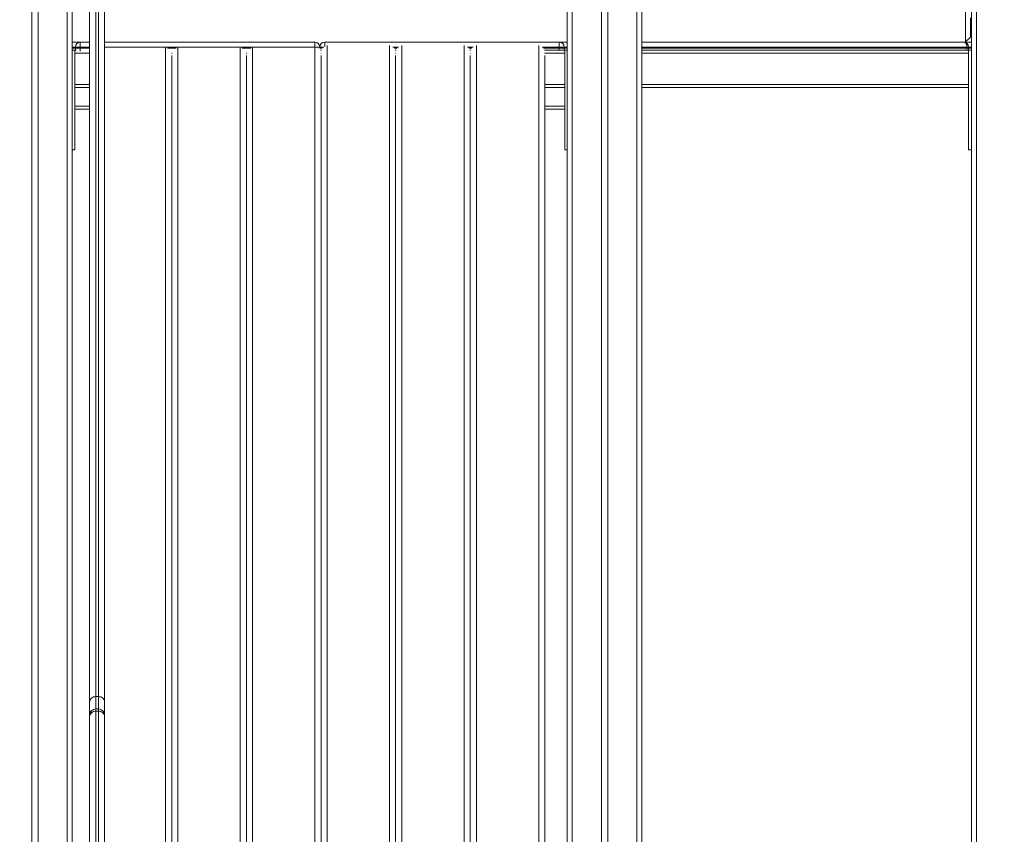
# Model space of a CAD drawing. Units: millimetres. Extents: x -18 to 216, y -74 to 258.
# Drawn here: x 104 to 120, y 205 to 218 of the extents above; entities that cross this region are included whole.
import ezdxf

# ---------------------------------------------------------------- set-up
doc = ezdxf.new("R2010")
doc.units = ezdxf.units.MM
doc.styles.add('SLDTEXTSTYLE0', font='TXT', dxfattribs={"width": 0.663})
doc.dimstyles.new('SLDDIMSTYLE0', dxfattribs={"dimtxt": 5, "dimasz": 3.302, "dimexe": 0, "dimexo": 0.0625, "dimgap": 1.25, "dimtad": 2, "dimlfac": 100, "dimrnd": 1e-09, "dimzin": 12, "dimdsep": 46, "dimtxsty": 'SLDTEXTSTYLE0', "dimsah": 1, "dimcen": 0.09, "dimadec": 0, "dimazin": 0, "dimtfac": 1, "dimtofl": 0, "dimtmove": 0, "dimatfit": 3, "dimfxl": 0, "dimfrac": 2, "dimtolj": 1, "dimtzin": 12, "dimarcsym": 0})

# ---------------------------------------------------------------- blocks, each defined once
blk = doc.blocks.new('*D1')
at = {"color": 7, "linetype": 'Continuous', "lineweight": 0}
for p, q in [((109.2, 257.802), (216.424, 257.802)), ((215.424, 257.802), (215.424, 177.282)), ((74.518, 177.282), (216.424, 177.282))]:
    blk.add_line(p, q, dxfattribs=at)
for points in [[(215.424, 257.802), (214.916, 254.5), (215.932, 254.5)], [(215.424, 177.282), (215.932, 180.584), (214.916, 180.584)]]:
    blk.add_solid(points, dxfattribs=at)
at = {"color": 7, "linetype": 'Continuous', "lineweight": 0, "insert": (208.979, 207.019), "char_height": 5, "attachment_point": 1, "rotation": 90, "style": 'SLDTEXTSTYLE0'}
blk.add_mtext('8000', dxfattribs=at)
blk = doc.blocks.new('*D2')
at = {"color": 7, "linetype": 'Continuous', "lineweight": 0}
for p, q in [((23.985, 192.292), (23.985, 211.632)), ((117.222, 192.292), (22.985, 192.292)), ((23.985, 192.292), (23.985, 177.282))]:
    blk.add_line(p, q, dxfattribs=at)
for points in [[(23.985, 192.292), (23.477, 188.99), (24.493, 188.99)], [(23.985, 177.282), (24.493, 180.584), (23.477, 180.584)]]:
    blk.add_solid(points, dxfattribs=at)
at = {"color": 7, "linetype": 'Continuous', "lineweight": 0, "insert": (17.54, 195.273), "char_height": 5, "attachment_point": 1, "rotation": 90, "style": 'SLDTEXTSTYLE0'}
blk.add_mtext('1500', dxfattribs=at)

msp = doc.modelspace()

# ---------------------------------------------------------------- linework, layer by layer
at = {"color": 7, "linetype": 'Continuous', "lineweight": 15}
for p, q in [((104.64208, 231.09217), (104.64208, 192.29217)), ((104.74208, 231.09217), (104.74208, 192.29217)), ((113.80208, 231.09217), (113.80208, 192.29217)), ((113.90208, 231.09217), (113.90208, 192.29217)), ((114.45208, 231.09217), (114.45208, 192.19217)), ((119.75208, 231.09217), (119.75208, 192.29217)), ((105.29208, 226.63936), (105.29208, 192.29217)), ((113.25208, 226.63936), (113.25208, 192.29217)), ((105.67208, 218.69508), (105.67208, 206.77018)), ((105.71208, 206.77018), (105.71208, 218.69508)), ((105.57208, 206.68827), (105.57208, 218.61316)), ((105.81208, 218.61316), (105.81208, 206.68827)), ((119.65208, 217.29217), (119.65208, 218.09217)), ((105.29208, 217.29217), (105.42208, 217.29217)), ((105.42208, 217.21217), (105.34208, 217.21217)), ((105.34208, 217.19217), (105.34208, 217.21217)), ((105.42208, 217.29217), (105.42208, 217.21217)), ((105.42208, 217.29217), (105.57208, 217.29217)), ((105.42208, 217.21217), (105.42208, 217.19217)), ((105.81208, 217.29217), (109.19208, 217.29217)), ((109.19208, 217.21217), (109.19208, 217.29217)), ((109.27208, 217.21217), (109.19208, 217.21217)), ((109.27208, 217.21217), (109.27208, 217.20518)), ((109.35208, 217.29217), (113.12208, 217.29217)), ((113.12208, 217.21217), (113.12208, 217.29217)), ((113.12208, 217.29217), (113.25208, 217.29217)), ((113.12208, 217.19217), (113.12208, 217.21217)), ((113.12208, 217.21217), (113.20208, 217.21217)), ((113.20208, 217.21217), (113.20208, 217.19217)), ((114.45208, 217.29217), (119.62208, 217.29217)), ((119.62208, 217.29217), (119.65208, 217.29217)), ((119.75208, 217.29217), (119.65208, 217.29217)), ((119.67865, 217.19217), (119.67865, 217.21217)), ((119.67865, 217.21217), (119.70208, 217.21217)), ((119.70208, 217.21217), (119.70208, 217.19217)), ((105.33208, 217.16217), (105.29208, 217.16217)), ((105.33208, 217.16217), (105.33208, 215.56217)), ((105.35426, 217.16217), (105.33208, 217.16217)), ((105.42208, 217.19217), (105.34208, 217.19217)), ((106.89208, 217.07591), (106.89208, 194.19846)), ((108.09208, 217.07591), (108.09208, 194.19846)), ((109.30132, 217.16217), (109.28284, 217.16217)), ((109.29208, 217.07591), (109.29208, 194.19846)), ((110.50132, 217.16217), (110.48284, 217.16217)), ((110.49208, 217.07591), (110.49208, 194.19846)), ((111.70132, 217.16217), (111.68284, 217.16217)), ((111.69208, 217.07591), (111.69208, 194.19846)), ((113.21208, 217.16217), (112.88284, 217.16217)), ((112.89208, 217.07591), (112.89208, 194.19846)), ((113.12208, 217.19217), (113.20208, 217.19217)), ((113.21208, 217.16217), (113.21208, 215.56217)), ((113.21208, 217.16217), (113.25208, 217.16217)), ((114.45208, 217.16217), (119.70208, 217.16217)), ((119.67865, 217.19217), (119.70208, 217.19217)), ((119.70208, 217.16217), (119.75208, 217.16217)), ((119.70208, 215.56217), (119.70208, 217.16217)), ((105.57208, 216.56217), (105.33208, 216.56217)), ((113.21208, 216.56217), (112.89208, 216.56217)), ((114.45208, 216.56217), (119.70208, 216.56217)), ((105.57208, 216.21217), (105.33208, 216.21217)), ((113.21208, 216.21217), (112.89208, 216.21217)), ((105.33208, 215.56217), (105.29208, 215.56217)), ((113.21208, 215.56217), (113.25208, 215.56217)), ((119.70208, 215.56217), (119.75208, 215.56217)), ((105.67208, 206.77018), (105.71208, 206.77018)), ((105.57208, 206.54899), (105.57208, 206.68827)), ((105.81208, 206.68827), (105.81208, 206.54899)), ((105.57208, 206.47118), (105.57208, 206.54899)), ((105.57208, 206.4531), (105.57208, 206.47118)), ((105.57208, 197.50531), (105.57208, 206.4531)), ((105.71208, 206.57119), (105.67208, 206.57119)), ((105.67208, 206.53501), (105.67208, 197.58722)), ((105.67208, 206.53501), (105.71208, 206.53501)), ((105.71208, 197.58722), (105.71208, 206.53501)), ((105.81208, 206.54899), (105.81208, 206.47118)), ((105.81208, 206.47118), (105.81208, 206.4531)), ((105.81208, 206.4531), (105.81208, 197.50531))]:
    msp.add_line(p, q, dxfattribs=at)
at = {"color": 8, "linetype": 'Continuous', "lineweight": 15}
for p, q in [((105.21208, 231.09217), (105.21208, 192.29217)), ((113.33208, 231.09217), (113.33208, 192.29217)), ((114.37208, 231.10593), (114.37208, 192.29015)), ((119.83208, 231.09217), (119.83208, 192.29217)), ((119.73208, 217.68217), (119.73208, 217.37217)), ((119.73208, 217.37217), (119.75208, 217.37217)), ((105.34208, 217.21217), (105.29208, 217.21217)), ((105.57208, 217.21217), (105.42208, 217.21217)), ((109.19208, 217.21217), (105.81208, 217.21217)), ((109.19208, 217.19799), (109.19208, 217.21217)), ((109.27208, 217.21217), (109.3346, 217.21217)), ((109.35208, 217.29217), (109.35208, 217.22336)), ((109.39208, 217.23542), (109.39208, 194.28751)), ((110.39208, 217.23542), (110.39208, 194.28751)), ((110.53622, 217.21217), (110.44795, 217.21217)), ((110.59208, 217.23542), (110.59208, 194.28751)), ((111.59208, 217.23542), (111.59208, 194.28751)), ((111.73622, 217.21217), (111.64795, 217.21217)), ((111.79208, 217.23542), (111.79208, 194.28751)), ((112.79208, 217.23542), (112.79208, 194.28751)), ((113.12208, 217.21217), (112.84795, 217.21217)), ((113.25208, 217.21217), (113.20208, 217.21217)), ((119.67865, 217.21217), (114.45208, 217.21217)), ((119.75208, 217.21217), (119.70208, 217.21217)), ((105.29208, 217.19217), (105.34208, 217.19217)), ((105.57208, 217.11217), (105.33208, 217.11217)), ((105.42208, 217.19217), (105.42208, 217.14691)), ((105.42208, 217.19217), (105.57208, 217.19217)), ((106.79208, 217.19799), (106.79208, 194.28751)), ((106.82258, 217.19217), (106.96158, 217.19217)), ((106.8966, 217.11217), (106.88757, 217.11217)), ((106.99208, 217.19799), (106.99208, 194.28751)), ((107.99208, 217.19799), (107.99208, 194.28751)), ((108.02259, 217.19217), (108.16158, 217.19217)), ((108.0966, 217.11217), (108.08757, 217.11217)), ((108.19208, 217.19799), (108.19208, 194.28751)), ((109.19208, 217.19799), (109.19208, 194.28751)), ((109.26373, 217.19217), (109.25549, 217.19217)), ((109.28207, 217.19217), (109.31249, 217.19217)), ((109.2966, 217.11217), (109.28757, 217.11217)), ((110.46672, 217.19217), (110.51745, 217.19217)), ((110.4966, 217.11217), (110.48757, 217.11217)), ((111.66672, 217.19217), (111.71745, 217.19217)), ((111.6966, 217.11217), (111.68757, 217.11217)), ((112.86672, 217.19217), (113.12208, 217.19217)), ((113.21208, 217.11217), (112.88757, 217.11217)), ((113.12208, 217.16217), (113.12208, 217.19217)), ((113.20208, 217.19217), (113.25208, 217.19217)), ((114.45208, 217.19217), (119.67865, 217.19217)), ((114.45208, 217.11217), (119.70208, 217.11217)), ((119.70208, 217.19217), (119.75208, 217.19217)), ((105.57208, 216.61217), (105.33208, 216.61217)), ((113.21208, 216.61217), (112.89208, 216.61217)), ((114.45208, 216.61217), (119.70208, 216.61217)), ((105.57208, 216.26217), (105.33208, 216.26217)), ((113.21208, 216.26217), (112.89208, 216.26217)), ((105.67208, 206.77018), (105.67208, 206.57119)), ((105.71208, 206.57119), (105.71208, 206.77018)), ((105.67208, 206.57119), (105.67208, 206.53501)), ((105.71208, 206.53501), (105.71208, 206.57119))]:
    msp.add_line(p, q, dxfattribs=at)
at = {"color": 7, "linetype": 'Continuous', "lineweight": 15, "flags": 128}
for points in [[(119.65208, 217.29217), (119.65362, 217.29371), (119.65817, 217.29826), (119.66557, 217.30566), (119.67551, 217.3156), (119.68764, 217.32773), (119.70147, 217.34156), (119.71648, 217.35657), (119.73208, 217.37217)], [(119.67865, 217.21217), (119.67756, 217.22778), (119.67435, 217.24279), (119.66912, 217.25662), (119.66208, 217.26874), (119.65351, 217.27869), (119.64373, 217.28608), (119.63312, 217.29064), (119.62208, 217.29217)], [(105.34792, 217.16217), (105.34362, 217.17657), (105.34208, 217.19217)], [(113.20208, 217.19217), (113.20055, 217.17657), (113.19624, 217.16217)], [(119.70208, 217.19217), (119.70055, 217.17657), (119.69624, 217.16217)], [(105.67208, 206.77018), (105.65257, 206.76861), (105.63381, 206.76395), (105.61653, 206.75638), (105.60137, 206.74619), (105.58894, 206.73378), (105.57969, 206.71961), (105.574, 206.70425), (105.57208, 206.68827)], [(105.81208, 206.68827), (105.81016, 206.70425), (105.80447, 206.71961), (105.79523, 206.73378), (105.78279, 206.74619), (105.76764, 206.75638), (105.75035, 206.76395), (105.73159, 206.76861), (105.71208, 206.77018)], [(105.67208, 206.53501), (105.65257, 206.53344), (105.63381, 206.52878), (105.61653, 206.52121), (105.60137, 206.51102), (105.58894, 206.49861), (105.57969, 206.48445), (105.574, 206.46908), (105.57208, 206.4531)], [(105.81208, 206.4531), (105.81016, 206.46908), (105.80447, 206.48445), (105.79523, 206.49861), (105.78279, 206.51102), (105.76764, 206.52121), (105.75035, 206.52878), (105.73159, 206.53344), (105.71208, 206.53501)]]:
    msp.add_lwpolyline(points, dxfattribs=at)
at = {"color": 8, "linetype": 'Continuous', "lineweight": 15, "flags": 128}
msp.add_lwpolyline([(119.67452, 217.16217), (119.67756, 217.17657), (119.67865, 217.19217)], dxfattribs=at)
at = {"color": 7, "linetype": 'Continuous', "lineweight": 15}
for centre, radius, start, end in [((105.42208, 217.21217), 0.08, 90, 180), ((109.19208, 217.21217), 0.08, 0, 90), ((109.35208, 217.21217), 0.08, 90, 180), ((113.12208, 217.21217), 0.08, 0, 90), ((119.62208, 217.21217), 0.08, 0, 90), ((105.67208, 206.47118), 0.1, 90, 180), ((105.71208, 206.47118), 0.1, 0, 90)]:
    msp.add_arc(centre, radius, start, end, dxfattribs=at)
at = {"color": 8, "linetype": 'Continuous', "lineweight": 15}
for centre, start, end in [((105.61326, 206.55079), 182.493642, 227.023036), ((105.77091, 206.55079), 312.976964, 357.506358)]:
    msp.add_arc(centre, 0.04122, start, end, dxfattribs=at)
at = {"color": 7, "linetype": 'Continuous', "lineweight": 15}
msp.add_ellipse((109.19208, 217.13893), major_axis=(0, -0.12208), ratio=0.81915204, start_param=2.00440804, end_param=2.21429743, dxfattribs=at)

# ---------------------------------------------------------------- dimensions: what is measured, and where the dimension line sits
at = {"color": 7, "linetype": 'Continuous', "lineweight": 0}
for base, p1, p2, picture, middle in [((215.4239, 177.28217), (109.19967, 257.80204), (74.51791, 177.28217), '*D1', (215.4239, 214.40519)), ((23.98538, 177.28217), (117.2225, 192.29217), (7.20432, 177.28217), '*D2', (23.98538, 202.65866))]:
    dim = msp.add_linear_dim(base=base, p1=p1, p2=p2, angle=90, dimstyle='SLDDIMSTYLE0', dxfattribs=at)
    dim.commit()
    dim.dimension.update_dxf_attribs({"geometry": picture, "text_midpoint": middle, "dimtype": 160})

doc.saveas('drawing.dxf')
